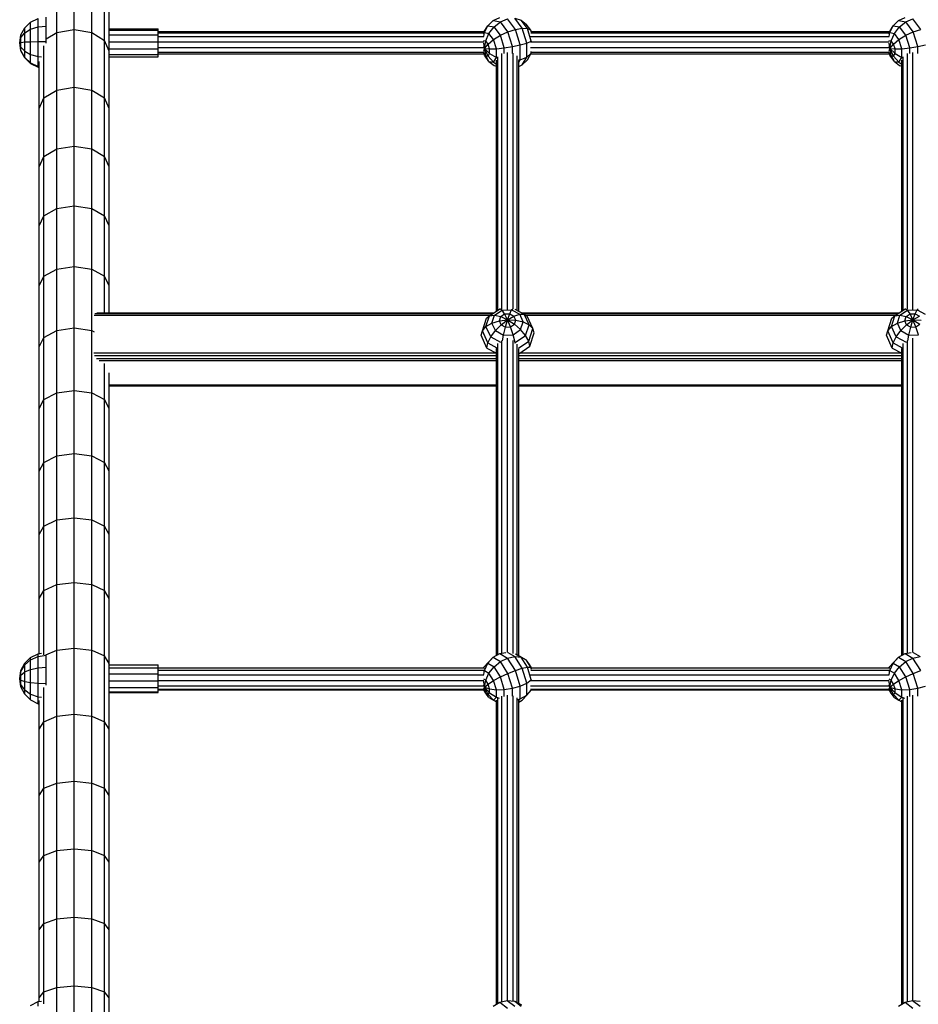
# Model space of a CAD drawing. Extents: x 0 to 29700, y 0 to 21000.
# Drawn here: x 13246 to 13888, y 11110 to 11814 of the extents above; entities that cross this region are included whole.
import ezdxf

# ---------------------------------------------------------------- set-up
doc = ezdxf.new("R2010")
doc.units = 0
doc.layers.add('1', color=7, linetype='Continuous')

msp = doc.modelspace()

# ---------------------------------------------------------------- linework, layer by layer
at = {"layer": '1', "linetype": 'Continuous'}
for p, q in [((13284.67, 11807.43), (13284.67, 11848.08)), ((13272.17, 11805.33), (13272.17, 11845.92)), ((13297.17, 11805.33), (13297.17, 11845.92)), ((13306.32, 11799.61), (13306.32, 11840.04)), ((13309.67, 11798.59), (13309.67, 11832.01)), ((13272.17, 11805.33), (13284.67, 11807.43)), ((13284.67, 11807.43), (13297.17, 11805.33)), ((13284.67, 11766.07), (13284.67, 11807.43)), ((13309.67, 11807.86), (13344.67, 11807.86)), ((13309.67, 11806.88), (13344.67, 11806.88)), ((13344.67, 11806.88), (13344.67, 11807.86)), ((13344.67, 11803.48), (13344.67, 11806.88)), ((13264.67, 11800.64), (13272.17, 11805.33)), ((13272.17, 11764.03), (13272.17, 11805.33)), ((13297.17, 11805.33), (13306.32, 11799.61)), ((13297.17, 11764.03), (13297.17, 11805.33)), ((13309.67, 11791.78), (13306.32, 11799.61)), ((13306.32, 11758.46), (13306.32, 11799.61)), ((13309.67, 11803.48), (13344.67, 11803.48)), ((13344.67, 11798.59), (13344.67, 11803.48)), ((13263.02, 11758.46), (13263.02, 11795.78)), ((13309.67, 11798.59), (13344.67, 11798.59)), ((13309.67, 11793.51), (13309.67, 11798.59)), ((13309.67, 11793.51), (13344.67, 11793.51)), ((13309.67, 11789.6), (13309.67, 11793.51)), ((13344.67, 11793.51), (13344.67, 11798.44)), ((13344.67, 11789.6), (13344.67, 11793.51)), ((13309.67, 11789.6), (13344.67, 11789.6)), ((13309.67, 11787.91), (13309.67, 11789.6)), ((13309.67, 11787.91), (13344.67, 11787.91)), ((13309.67, 11750.85), (13309.67, 11787.91)), ((13344.67, 11787.91), (13344.67, 11789.6)), ((13259.67, 11750.85), (13259.67, 11784.44)), ((13263.02, 11758.46), (13272.17, 11764.03)), ((13272.17, 11764.03), (13284.67, 11766.07)), ((13272.17, 11722.02), (13272.17, 11764.03)), ((13284.67, 11766.07), (13297.17, 11764.03)), ((13284.67, 11724.01), (13284.67, 11766.07)), ((13297.17, 11722.02), (13297.17, 11764.03)), ((13297.17, 11764.03), (13306.32, 11758.46)), ((13259.67, 11750.85), (13263.02, 11758.46)), ((13263.02, 11716.62), (13263.02, 11758.46)), ((13306.32, 11716.62), (13306.32, 11758.46)), ((13309.67, 11750.85), (13306.32, 11758.46)), ((13259.67, 11709.22), (13259.67, 11750.85)), ((13309.67, 11709.22), (13309.67, 11750.85)), ((13263.02, 11716.62), (13272.17, 11722.03)), ((13272.17, 11722.03), (13284.67, 11724.01)), ((13272.17, 11679.35), (13272.17, 11722.03)), ((13284.67, 11681.27), (13284.67, 11724.01)), ((13284.67, 11724.01), (13297.17, 11722.02)), ((13297.17, 11722.03), (13306.32, 11716.62)), ((13297.17, 11679.35), (13297.17, 11722.03)), ((13259.67, 11709.22), (13263.02, 11716.62)), ((13263.02, 11674.1), (13263.02, 11716.62)), ((13309.67, 11709.22), (13306.32, 11716.62)), ((13306.32, 11674.1), (13306.32, 11716.62)), ((13259.67, 11666.93), (13259.67, 11709.22)), ((13309.67, 11666.93), (13309.67, 11709.22)), ((13263.02, 11674.1), (13272.17, 11679.35)), ((13272.17, 11679.35), (13284.67, 11681.27)), ((13272.17, 11636.01), (13272.17, 11679.35)), ((13284.67, 11637.87), (13284.67, 11681.27)), ((13284.67, 11681.27), (13297.17, 11679.35)), ((13297.17, 11679.35), (13306.32, 11674.1)), ((13297.17, 11636.01), (13297.17, 11679.35)), ((13259.67, 11666.93), (13263.02, 11674.1)), ((13263.02, 11630.92), (13263.02, 11674.1)), ((13306.32, 11630.92), (13306.32, 11674.1)), ((13309.67, 11666.93), (13306.32, 11674.1)), ((13259.67, 11623.98), (13259.67, 11666.93)), ((13309.67, 11623.98), (13309.67, 11666.93)), ((13272.17, 11636.01), (13284.67, 11637.87)), ((13284.67, 11637.87), (13297.17, 11636.01)), ((13284.67, 11593.83), (13284.67, 11637.87)), ((13259.67, 11623.98), (13263.02, 11630.92)), ((13263.02, 11630.92), (13272.17, 11636.01)), ((13263.02, 11587.12), (13263.02, 11630.92)), ((13272.17, 11592.03), (13272.17, 11636.01)), ((13297.17, 11636.01), (13306.32, 11630.92)), ((13297.17, 11592.03), (13297.17, 11636.01)), ((13309.67, 11623.98), (13306.32, 11630.92)), ((13306.32, 11604.72), (13306.32, 11630.92)), ((13259.67, 11580.4), (13259.67, 11623.98)), ((13309.67, 11604.72), (13309.67, 11623.98)), ((13298.94, 11602.9), (13582.27, 11602.9)), ((13299.47, 11604.29), (13584.32, 11604.29)), ((13300.93, 11604.72), (13584.97, 11604.72)), ((13604.64, 11604.72), (13874.97, 11604.72)), ((13605.43, 11604.29), (13874.32, 11604.29)), ((13607.69, 11602.9), (13872.27, 11602.9)), ((13263.02, 11587.12), (13272.17, 11592.03)), ((13272.17, 11592.03), (13284.67, 11593.83)), ((13272.17, 11547.45), (13272.17, 11592.03)), ((13284.67, 11593.83), (13297.17, 11592.03)), ((13284.67, 11549.18), (13284.67, 11593.83)), ((13297.17, 11592.03), (13299, 11591.05)), ((13297.17, 11547.45), (13297.17, 11592.03)), ((13259.67, 11580.4), (13263.02, 11587.12)), ((13259.67, 11536.21), (13259.67, 11580.4)), ((13263.02, 11542.7), (13263.02, 11587.12)), ((13298.68, 11576.03), (13586.12, 11576.03)), ((13299.19, 11574.05), (13586.67, 11574.05)), ((13602.67, 11574.05), (13876.67, 11574.05)), ((13603.62, 11576.03), (13876.12, 11576.03)), ((13300.62, 11572.03), (13586.67, 11572.03)), ((13302.62, 11570.49), (13586.67, 11570.49)), ((13306.32, 11542.7), (13306.32, 11568.48)), ((13602.67, 11572.03), (13876.67, 11572.03)), ((13602.67, 11570.49), (13876.67, 11570.49)), ((13309.67, 11536.21), (13309.67, 11561.69)), ((13309.67, 11553.12), (13586.67, 11553.12)), ((13309.67, 11552.49), (13586.67, 11552.49)), ((13602.67, 11553.12), (13876.67, 11553.12)), ((13602.67, 11552.49), (13876.67, 11552.49)), ((13263.02, 11542.7), (13272.17, 11547.45)), ((13272.17, 11547.45), (13284.67, 11549.18)), ((13272.17, 11502.26), (13272.17, 11547.45)), ((13284.67, 11549.18), (13297.17, 11547.45)), ((13284.67, 11503.94), (13284.67, 11549.18)), ((13297.17, 11502.26), (13297.17, 11547.45)), ((13297.17, 11547.45), (13306.32, 11542.7)), ((13259.67, 11536.21), (13263.02, 11542.7)), ((13263.02, 11497.69), (13263.02, 11542.7)), ((13309.67, 11536.21), (13306.32, 11542.7)), ((13306.32, 11497.69), (13306.32, 11542.7)), ((13259.67, 11491.44), (13259.67, 11536.21)), ((13309.67, 11491.44), (13309.67, 11536.21)), ((13272.17, 11502.26), (13284.67, 11503.94)), ((13284.67, 11503.94), (13297.17, 11502.26)), ((13284.67, 11458.12), (13284.67, 11503.94)), ((13259.67, 11491.44), (13263.02, 11497.69)), ((13263.02, 11497.69), (13272.17, 11502.26)), ((13263.02, 11452.11), (13263.02, 11497.69)), ((13272.17, 11456.51), (13272.17, 11502.26)), ((13297.17, 11502.26), (13306.32, 11497.69)), ((13297.17, 11456.51), (13297.17, 11502.26)), ((13309.67, 11491.44), (13306.32, 11497.69)), ((13306.32, 11452.11), (13306.32, 11497.69)), ((13259.67, 11446.09), (13259.67, 11491.44)), ((13309.67, 11446.09), (13309.67, 11491.44)), ((13263.02, 11452.11), (13272.17, 11456.51)), ((13272.17, 11456.51), (13284.67, 11458.12)), ((13272.17, 11410.2), (13272.17, 11456.51)), ((13284.67, 11458.12), (13297.17, 11456.51)), ((13284.67, 11411.75), (13284.67, 11458.12)), ((13297.17, 11456.51), (13306.32, 11452.11)), ((13297.17, 11410.2), (13297.17, 11456.51)), ((13259.67, 11446.09), (13263.02, 11452.11)), ((13263.02, 11405.97), (13263.02, 11452.11)), ((13309.67, 11446.09), (13306.32, 11452.11)), ((13306.32, 11405.97), (13306.32, 11452.11)), ((13259.67, 11400.2), (13259.67, 11446.09)), ((13309.67, 11400.2), (13309.67, 11446.09)), ((13272.17, 11410.2), (13284.67, 11411.75)), ((13284.67, 11364.84), (13284.67, 11411.75)), ((13284.67, 11411.75), (13297.17, 11410.2)), ((13259.67, 11400.2), (13263.02, 11405.97)), ((13263.02, 11405.97), (13272.17, 11410.2)), ((13263.02, 11360.01), (13263.02, 11405.97)), ((13272.17, 11363.36), (13272.17, 11410.2)), ((13297.17, 11410.2), (13306.32, 11405.97)), ((13297.17, 11363.36), (13297.17, 11410.2)), ((13309.67, 11400.2), (13306.32, 11405.97)), ((13306.32, 11359.32), (13306.32, 11405.97)), ((13259.67, 11360.96), (13259.67, 11400.2)), ((13309.67, 11353.79), (13309.67, 11400.2)), ((13264.41, 11359.93), (13272.17, 11363.36)), ((13272.17, 11363.36), (13284.67, 11364.85)), ((13272.17, 11316.02), (13272.17, 11363.36)), ((13284.67, 11317.44), (13284.67, 11364.85)), ((13284.67, 11364.84), (13297.17, 11363.36)), ((13297.17, 11363.36), (13306.32, 11359.32)), ((13297.17, 11316.02), (13297.17, 11363.36)), ((13309.67, 11353.79), (13306.32, 11359.32)), ((13306.32, 11312.15), (13306.32, 11359.32)), ((13309.67, 11306.87), (13309.67, 11353.79)), ((13309.67, 11352.8), (13344.67, 11352.8)), ((13309.67, 11350.7), (13344.67, 11350.7)), ((13344.67, 11350.7), (13344.67, 11352.8)), ((13344.67, 11346.51), (13344.67, 11349.13)), ((13309.67, 11346.51), (13344.67, 11346.51)), ((13309.67, 11341.37), (13344.67, 11341.37)), ((13344.67, 11336.63), (13344.67, 11341.37)), ((13263.02, 11312.15), (13263.02, 11336.7)), ((13309.67, 11336.63), (13344.67, 11336.63)), ((13344.67, 11333.59), (13344.67, 11336.63)), ((13259.67, 11306.87), (13259.67, 11327.32)), ((13309.67, 11333.59), (13344.67, 11333.59)), ((13309.67, 11333.04), (13344.67, 11333.04)), ((13344.67, 11333.04), (13344.67, 11333.59)), ((13263.02, 11312.15), (13272.17, 11316.02)), ((13272.17, 11316.02), (13284.67, 11317.44)), ((13272.17, 11268.19), (13272.17, 11316.02)), ((13284.67, 11317.44), (13297.17, 11316.02)), ((13284.67, 11269.54), (13284.67, 11317.44)), ((13297.17, 11268.19), (13297.17, 11316.02)), ((13297.17, 11316.02), (13306.32, 11312.15)), ((13259.67, 11306.87), (13263.02, 11312.15)), ((13259.67, 11259.48), (13259.67, 11306.87)), ((13263.02, 11264.51), (13263.02, 11312.15)), ((13309.67, 11306.87), (13306.32, 11312.15)), ((13306.32, 11264.51), (13306.32, 11312.15)), ((13309.67, 11259.48), (13309.67, 11306.87)), ((13259.67, 11259.48), (13263.02, 11264.51)), ((13263.02, 11264.51), (13272.17, 11268.2)), ((13263.02, 11216.41), (13263.02, 11264.51)), ((13272.17, 11268.19), (13284.67, 11269.54)), ((13272.17, 11219.91), (13272.17, 11268.2)), ((13284.67, 11269.54), (13297.17, 11268.19)), ((13284.67, 11221.19), (13284.67, 11269.54)), ((13297.17, 11219.91), (13297.17, 11268.2)), ((13297.17, 11268.19), (13306.32, 11264.51)), ((13306.32, 11216.41), (13306.32, 11264.51)), ((13309.67, 11259.48), (13306.32, 11264.51)), ((13259.67, 11211.62), (13259.67, 11259.48)), ((13309.67, 11211.62), (13309.67, 11259.48)), ((13272.17, 11219.91), (13284.67, 11221.19)), ((13284.67, 11221.19), (13297.17, 11219.91)), ((13284.67, 11172.4), (13284.67, 11221.19)), ((13259.67, 11211.62), (13263.02, 11216.41)), ((13263.02, 11216.41), (13272.17, 11219.91)), ((13263.02, 11167.87), (13263.02, 11216.41)), ((13272.17, 11171.18), (13272.17, 11219.91)), ((13297.17, 11171.18), (13297.17, 11219.91)), ((13297.17, 11219.91), (13306.32, 11216.41)), ((13309.67, 11211.62), (13306.32, 11216.41)), ((13306.32, 11167.87), (13306.32, 11216.41)), ((13259.67, 11163.34), (13259.67, 11211.62)), ((13309.67, 11163.34), (13309.67, 11211.62)), ((13272.17, 11171.18), (13284.67, 11172.4)), ((13284.67, 11172.4), (13297.17, 11171.18)), ((13284.67, 11123.19), (13284.67, 11172.4)), ((13259.67, 11163.34), (13263.02, 11167.87)), ((13263.02, 11167.87), (13272.17, 11171.18)), ((13263.02, 11118.91), (13263.02, 11167.87)), ((13272.17, 11122.04), (13272.17, 11171.18)), ((13297.17, 11171.18), (13306.32, 11167.87)), ((13297.17, 11122.04), (13297.17, 11171.18)), ((13309.67, 11163.34), (13306.32, 11167.87)), ((13306.32, 11118.91), (13306.32, 11167.87)), ((13259.67, 11114.64), (13259.67, 11163.34)), ((13309.67, 11114.64), (13309.67, 11163.34)), ((13272.17, 11122.04), (13284.67, 11123.19)), ((13284.67, 11123.19), (13297.17, 11122.04)), ((13284.67, 11073.58), (13284.67, 11123.19)), ((13259.67, 11114.64), (13263.02, 11118.91)), ((13263.02, 11118.91), (13272.17, 11122.04)), ((13263.02, 11110.22), (13263.02, 11118.91)), ((13272.17, 11072.51), (13272.17, 11122.04)), ((13297.17, 11122.04), (13306.32, 11118.91)), ((13297.17, 11072.51), (13297.17, 11122.04)), ((13306.32, 11069.57), (13306.32, 11118.91)), ((13309.67, 11114.64), (13306.32, 11118.91)), ((13259.67, 11112.06), (13259.67, 11114.64)), ((13309.67, 11065.55), (13309.67, 11114.64))]:
    msp.add_line(p, q, dxfattribs=at)
at = {"layer": '1', "color": 1, "linetype": 'Continuous'}
for p, q in [((13253.51, 11812.72), (13258.8, 11815.33)), ((13258.8, 11809.22), (13258.8, 11815.33)), ((13264.67, 11809.8), (13264.67, 11816.23)), ((13580.48, 11810.05), (13584.28, 11813.77)), ((13584.28, 11813.77), (13589.09, 11815.94)), ((13584.28, 11813.77), (13589.59, 11812.85)), ((13585, 11809.26), (13589.59, 11812.85)), ((13589.59, 11812.85), (13594.67, 11814.97)), ((13594.9, 11805.72), (13589.59, 11812.85)), ((13600.26, 11807.47), (13594.67, 11814.97)), ((13605.07, 11808.29), (13599.76, 11815.42)), ((13599.76, 11815.42), (13604.35, 11814.15)), ((13608.86, 11808.09), (13604.35, 11814.15)), ((13604.35, 11814.15), (13607.99, 11811.29)), ((13870.48, 11810.05), (13874.28, 11813.77)), ((13874.28, 11813.77), (13879.09, 11815.94)), ((13874.28, 11813.77), (13879.59, 11812.85)), ((13875, 11809.26), (13879.59, 11812.85)), ((13879.59, 11812.85), (13884.67, 11814.97)), ((13884.9, 11805.72), (13879.59, 11812.85)), ((13890.26, 11807.47), (13884.67, 11814.97)), ((13246.6, 11803.55), (13249.3, 11808.66)), ((13249.3, 11808.66), (13253.51, 11812.72)), ((13249.3, 11804.89), (13249.3, 11808.66)), ((13249.3, 11804.89), (13253.51, 11807.53)), ((13253.51, 11807.53), (13253.51, 11812.72)), ((13253.51, 11807.53), (13258.8, 11809.22)), ((13253.51, 11798.65), (13253.51, 11807.53)), ((13258.8, 11809.22), (13264.67, 11809.8)), ((13258.8, 11798.78), (13258.8, 11809.22)), ((13264.67, 11798.83), (13264.67, 11809.8)), ((13578.04, 11805.86), (13580.48, 11810.05)), ((13578.08, 11805.13), (13580.48, 11810.05)), ((13580.48, 11810.05), (13585, 11809.26)), ((13581.36, 11804.56), (13585, 11809.26)), ((13589.52, 11803.2), (13585, 11809.26)), ((13589.52, 11803.2), (13594.9, 11805.72)), ((13594.9, 11805.72), (13600.26, 11807.47)), ((13598.18, 11795.11), (13594.9, 11805.72)), ((13600.26, 11807.47), (13605.07, 11808.29)), ((13603.71, 11796.32), (13600.26, 11807.47)), ((13608.35, 11797.68), (13605.07, 11808.29)), ((13605.07, 11808.29), (13608.86, 11808.09)), ((13611.27, 11806.89), (13607.99, 11811.29)), ((13611.65, 11799.06), (13608.86, 11808.09)), ((13608.86, 11808.09), (13611.27, 11806.89)), ((13611.76, 11805.3), (13611.27, 11806.89)), ((13611.65, 11805.86), (13611.27, 11806.89)), ((13868.05, 11805.86), (13870.48, 11810.05)), ((13868.08, 11805.13), (13870.48, 11810.05)), ((13870.48, 11810.05), (13875, 11809.26)), ((13871.36, 11804.56), (13875, 11809.26)), ((13879.52, 11803.2), (13875, 11809.26)), ((13879.52, 11803.2), (13884.9, 11805.72)), ((13884.9, 11805.72), (13890.26, 11807.47)), ((13888.18, 11795.11), (13884.9, 11805.72)), ((13245.67, 11797.89), (13246.6, 11803.55)), ((13245.67, 11797.89), (13246.6, 11801.57)), ((13246.6, 11801.57), (13249.3, 11804.89)), ((13246.6, 11801.57), (13246.6, 11803.55)), ((13246.6, 11798.18), (13246.6, 11801.57)), ((13249.3, 11798.44), (13249.3, 11804.89)), ((13249.3, 11798.44), (13253.51, 11798.65)), ((13253.51, 11798.65), (13258.8, 11798.78)), ((13253.51, 11789.48), (13253.51, 11798.65)), ((13258.8, 11798.78), (13264.67, 11798.83)), ((13258.8, 11788), (13258.8, 11798.78)), ((13264.67, 11797.53), (13264.67, 11798.83)), ((13577.36, 11799.5), (13579.02, 11799.21)), ((13577.59, 11804.3), (13578.08, 11805.13)), ((13577.7, 11802.39), (13578.08, 11805.13)), ((13578.08, 11805.13), (13581.36, 11804.56)), ((13578.22, 11793.73), (13579.02, 11799.21)), ((13579.02, 11799.21), (13581.36, 11804.56)), ((13580.75, 11796.9), (13579.02, 11799.21)), ((13580.75, 11796.9), (13584.64, 11800.16)), ((13584.64, 11800.16), (13581.36, 11804.56)), ((13584.64, 11800.16), (13589.52, 11803.2)), ((13586.67, 11793.6), (13584.64, 11800.16)), ((13592.31, 11794.17), (13589.52, 11803.2)), ((13608.35, 11797.68), (13611.65, 11799.06)), ((13611.65, 11799.06), (13611.86, 11799.22)), ((13611.65, 11797.96), (13611.65, 11799.06)), ((13867.36, 11799.5), (13869.02, 11799.21)), ((13867.59, 11804.3), (13868.08, 11805.13)), ((13867.7, 11802.39), (13868.08, 11805.13)), ((13868.08, 11805.13), (13871.36, 11804.56)), ((13868.22, 11793.73), (13869.02, 11799.21)), ((13869.02, 11799.21), (13871.36, 11804.56)), ((13870.75, 11796.89), (13869.02, 11799.21)), ((13870.75, 11796.89), (13874.64, 11800.16)), ((13874.64, 11800.16), (13871.36, 11804.56)), ((13874.64, 11800.16), (13879.52, 11803.2)), ((13876.67, 11793.6), (13874.64, 11800.16)), ((13882.31, 11794.17), (13879.52, 11803.2)), ((13245.67, 11797.89), (13246.6, 11798.18)), ((13246.6, 11794.67), (13245.67, 11797.89)), ((13246.6, 11792.22), (13245.67, 11797.89)), ((13246.6, 11792.4), (13245.67, 11797.89)), ((13246.6, 11798.18), (13249.3, 11798.44)), ((13246.6, 11794.67), (13246.6, 11798.18)), ((13249.3, 11791.78), (13246.6, 11794.67)), ((13246.6, 11792.4), (13246.6, 11794.67)), ((13249.3, 11787.45), (13246.6, 11792.4)), ((13246.6, 11792.22), (13246.6, 11792.4)), ((13249.3, 11787.11), (13246.6, 11792.22)), ((13249.3, 11791.78), (13249.3, 11798.44)), ((13249.3, 11791.78), (13253.51, 11789.48)), ((13249.3, 11787.45), (13249.3, 11791.78)), ((13578.22, 11793.73), (13577.59, 11797.66)), ((13577.59, 11791.85), (13578.22, 11793.73)), ((13578.22, 11793.73), (13577.61, 11794.95)), ((13577.61, 11793.94), (13578.22, 11793.73)), ((13578.22, 11793.73), (13580.75, 11796.9)), ((13580.75, 11788.35), (13578.22, 11793.73)), ((13578.22, 11793.73), (13581.82, 11790.18)), ((13578.22, 11793.73), (13581.82, 11793.45)), ((13579.02, 11788.65), (13578.22, 11793.73)), ((13581.82, 11793.45), (13580.75, 11796.9)), ((13581.82, 11793.45), (13586.67, 11793.6)), ((13581.82, 11790.18), (13581.82, 11793.45)), ((13586.67, 11793.6), (13592.31, 11794.17)), ((13586.67, 11787.39), (13586.67, 11793.6)), ((13592.31, 11794.17), (13598.18, 11795.11)), ((13592.31, 11790.27), (13592.31, 11794.17)), ((13598.18, 11795.11), (13603.71, 11796.32)), ((13598.18, 11790.31), (13598.18, 11795.11)), ((13603.71, 11796.32), (13608.35, 11797.68)), ((13603.71, 11785.76), (13603.71, 11796.32)), ((13608.35, 11787.64), (13608.35, 11797.68)), ((13611.65, 11790.52), (13611.65, 11791.63)), ((13868.22, 11793.73), (13867.59, 11797.66)), ((13867.59, 11791.85), (13868.22, 11793.73)), ((13868.22, 11793.73), (13867.61, 11794.94)), ((13867.61, 11793.94), (13868.22, 11793.73)), ((13868.22, 11793.73), (13870.75, 11796.89)), ((13870.75, 11788.35), (13868.22, 11793.73)), ((13868.22, 11793.73), (13871.82, 11790.18)), ((13868.22, 11793.73), (13871.82, 11793.44)), ((13869.02, 11788.65), (13868.22, 11793.73)), ((13871.82, 11793.44), (13870.75, 11796.89)), ((13871.82, 11793.44), (13876.67, 11793.6)), ((13871.82, 11790.18), (13871.82, 11793.44)), ((13876.67, 11793.6), (13882.31, 11794.17)), ((13876.67, 11787.39), (13876.67, 11793.6)), ((13882.31, 11794.17), (13888.18, 11795.11)), ((13882.31, 11790.26), (13882.31, 11794.17)), ((13888.18, 11795.11), (13893.71, 11796.31)), ((13888.18, 11790.31), (13888.18, 11795.11)), ((13249.3, 11787.45), (13253.51, 11783.52)), ((13249.3, 11787.11), (13249.3, 11787.45)), ((13249.3, 11787.11), (13253.51, 11783.05)), ((13253.51, 11789.48), (13258.8, 11788)), ((13253.51, 11783.52), (13253.51, 11789.48)), ((13258.8, 11788), (13261.18, 11787.8)), ((13258.8, 11781), (13258.8, 11788)), ((13579.02, 11788.65), (13577.3, 11790.97)), ((13578.08, 11788.89), (13577.7, 11789.9)), ((13581.36, 11784.48), (13578.08, 11788.89)), ((13579.02, 11788.65), (13580.75, 11788.35)), ((13581.36, 11784.48), (13579.02, 11788.65)), ((13580.75, 11788.35), (13581.82, 11790.18)), ((13584.64, 11783.91), (13580.75, 11788.35)), ((13581.82, 11790.18), (13586.67, 11787.39)), ((13584.64, 11783.91), (13586.67, 11787.39)), ((13586.67, 11787.39), (13587.53, 11787.13)), ((13602.45, 11785.6), (13603.71, 11785.76)), ((13602.67, 11783.98), (13603.71, 11785.76)), ((13603.71, 11785.76), (13608.35, 11787.64)), ((13605.07, 11782), (13608.35, 11787.64)), ((13605.07, 11782), (13608.86, 11785.73)), ((13608.35, 11787.64), (13611.65, 11790.52)), ((13608.86, 11785.73), (13611.65, 11790.52)), ((13611.65, 11790.52), (13611.87, 11790.98)), ((13869.02, 11788.65), (13867.3, 11790.97)), ((13868.08, 11788.89), (13867.7, 11789.9)), ((13871.36, 11784.48), (13868.08, 11788.89)), ((13869.02, 11788.65), (13870.75, 11788.35)), ((13871.36, 11784.48), (13869.02, 11788.65)), ((13870.75, 11788.35), (13871.82, 11790.18)), ((13874.64, 11783.91), (13870.75, 11788.35)), ((13871.82, 11790.18), (13876.67, 11787.39)), ((13874.64, 11783.91), (13876.67, 11787.39)), ((13876.67, 11787.39), (13877.53, 11787.13)), ((13253.51, 11783.52), (13258.8, 11781)), ((13253.51, 11783.05), (13253.51, 11783.52)), ((13253.51, 11783.05), (13258.8, 11780.44)), ((13258.8, 11781), (13259.67, 11780.87)), ((13258.8, 11780.44), (13258.8, 11781)), ((13258.8, 11780.44), (13259.67, 11780.31)), ((13581.36, 11784.48), (13585, 11781.62)), ((13581.36, 11784.48), (13584.64, 11783.91)), ((13584.64, 11783.91), (13586.67, 11782.63)), ((13585, 11781.62), (13586.67, 11781.16)), ((13585, 11781.62), (13586.67, 11781.33)), ((13602.67, 11780.92), (13605.07, 11782)), ((13871.36, 11784.48), (13875, 11781.62)), ((13871.36, 11784.48), (13874.64, 11783.91)), ((13874.64, 11783.91), (13876.67, 11782.63)), ((13875, 11781.62), (13876.67, 11781.16)), ((13875, 11781.62), (13876.67, 11781.33)), ((13579.23, 11594.84), (13581.81, 11602.59)), ((13579.55, 11600.95), (13581.81, 11602.59)), ((13581.81, 11602.59), (13589.2, 11607.59)), ((13581.81, 11602.59), (13585.32, 11602.94)), ((13583.52, 11597.34), (13585.32, 11602.94)), ((13585.32, 11602.94), (13590.7, 11606.57)), ((13585.32, 11602.94), (13589.76, 11601.97)), ((13588.81, 11599.03), (13589.76, 11601.97)), ((13589.2, 11607.59), (13589.52, 11607.6)), ((13589.2, 11607.59), (13590.7, 11606.57)), ((13589.76, 11601.97), (13592.58, 11603.88)), ((13589.76, 11601.97), (13594.67, 11599.78)), ((13590.7, 11606.57), (13597.59, 11606.86)), ((13592.58, 11603.88), (13590.7, 11606.57)), ((13592.58, 11603.88), (13596.21, 11604.03)), ((13594.67, 11599.78), (13592.58, 11603.88)), ((13594.67, 11599.78), (13596.21, 11604.03)), ((13594.67, 11599.78), (13599.25, 11602.37)), ((13596.21, 11604.03), (13597.59, 11606.86)), ((13596.21, 11604.03), (13599.25, 11602.37)), ((13597.59, 11606.86), (13598.33, 11607.61)), ((13597.59, 11606.86), (13603.37, 11603.69)), ((13599.25, 11602.37), (13603.37, 11603.69)), ((13600.54, 11599.52), (13599.25, 11602.37)), ((13599.87, 11607.34), (13606.65, 11603.62)), ((13603.37, 11603.69), (13606.65, 11603.62)), ((13605.83, 11598.27), (13603.37, 11603.69)), ((13606.65, 11603.62), (13608.75, 11602.17)), ((13610.03, 11596.16), (13606.65, 11603.62)), ((13612.72, 11593.4), (13608.75, 11602.17)), ((13869.23, 11594.84), (13871.81, 11602.59)), ((13869.55, 11600.95), (13871.81, 11602.59)), ((13871.81, 11602.59), (13879.2, 11607.59)), ((13871.81, 11602.59), (13875.32, 11602.94)), ((13873.52, 11597.34), (13875.32, 11602.94)), ((13875.32, 11602.94), (13880.7, 11606.57)), ((13875.32, 11602.94), (13879.76, 11601.97)), ((13878.81, 11599.03), (13879.76, 11601.97)), ((13879.2, 11607.59), (13879.52, 11607.6)), ((13879.2, 11607.59), (13880.7, 11606.57)), ((13879.76, 11601.97), (13882.58, 11603.88)), ((13879.76, 11601.97), (13884.67, 11599.78)), ((13880.7, 11606.57), (13887.59, 11606.86)), ((13882.58, 11603.88), (13880.7, 11606.57)), ((13882.58, 11603.88), (13886.21, 11604.03)), ((13884.67, 11599.78), (13882.58, 11603.88)), ((13884.67, 11599.78), (13886.21, 11604.03)), ((13884.67, 11599.78), (13889.25, 11602.37)), ((13886.21, 11604.03), (13887.59, 11606.86)), ((13886.21, 11604.03), (13889.25, 11602.37)), ((13887.59, 11606.86), (13888.33, 11607.61)), ((13887.59, 11606.86), (13893.37, 11603.69)), ((13576.63, 11591.9), (13579.55, 11600.95)), ((13576.63, 11591.9), (13579.23, 11594.84)), ((13579.23, 11594.84), (13583.52, 11597.34)), ((13582.7, 11587.43), (13579.23, 11594.84)), ((13583.52, 11597.34), (13588.81, 11599.03)), ((13585.98, 11591.93), (13583.52, 11597.34)), ((13585.98, 11591.93), (13590.1, 11596.18)), ((13588.81, 11599.03), (13594.67, 11599.78)), ((13590.1, 11596.18), (13588.81, 11599.03)), ((13590.1, 11596.18), (13594.67, 11599.78)), ((13590.1, 11596.18), (13593.14, 11594.51)), ((13591.75, 11588.75), (13593.14, 11594.51)), ((13593.14, 11594.51), (13594.67, 11599.78)), ((13593.14, 11594.51), (13596.76, 11594.67)), ((13594.67, 11599.78), (13600.54, 11599.52)), ((13594.67, 11599.78), (13599.59, 11596.58)), ((13596.76, 11594.67), (13594.67, 11599.78)), ((13596.76, 11594.67), (13599.59, 11596.58)), ((13598.65, 11589.04), (13596.76, 11594.67)), ((13599.59, 11596.58), (13600.54, 11599.52)), ((13599.59, 11596.58), (13604.02, 11592.68)), ((13600.54, 11599.52), (13605.83, 11598.27)), ((13604.02, 11592.68), (13605.83, 11598.27)), ((13605.83, 11598.27), (13610.03, 11596.16)), ((13607.54, 11588.46), (13610.03, 11596.16)), ((13612.72, 11593.4), (13610.03, 11596.16)), ((13866.63, 11591.9), (13869.55, 11600.95)), ((13866.63, 11591.9), (13869.23, 11594.84)), ((13869.23, 11594.84), (13873.52, 11597.34)), ((13872.7, 11587.43), (13869.23, 11594.84)), ((13873.52, 11597.34), (13878.81, 11599.03)), ((13875.98, 11591.93), (13873.52, 11597.34)), ((13875.98, 11591.93), (13880.1, 11596.18)), ((13878.81, 11599.03), (13884.67, 11599.78)), ((13880.1, 11596.18), (13878.81, 11599.03)), ((13880.1, 11596.18), (13884.67, 11599.78)), ((13880.1, 11596.18), (13883.14, 11594.51)), ((13881.75, 11588.75), (13883.14, 11594.51)), ((13883.14, 11594.51), (13884.67, 11599.78)), ((13883.14, 11594.51), (13886.76, 11594.67)), ((13884.67, 11599.78), (13890.54, 11599.52)), ((13884.67, 11599.78), (13889.59, 11596.58)), ((13886.76, 11594.67), (13884.67, 11599.78)), ((13886.76, 11594.67), (13889.59, 11596.58)), ((13888.65, 11589.04), (13886.76, 11594.67)), ((13575.7, 11588.67), (13576.63, 11591.9)), ((13579.87, 11579.46), (13575.7, 11588.67)), ((13580.6, 11583.13), (13576.63, 11591.9)), ((13580.6, 11583.13), (13582.7, 11587.43)), ((13582.7, 11587.43), (13585.98, 11591.93)), ((13582.7, 11587.43), (13589.7, 11583.59)), ((13585.98, 11591.93), (13591.75, 11588.75)), ((13590.95, 11584.62), (13591.75, 11588.75)), ((13591.75, 11588.75), (13598.65, 11589.04)), ((13598.65, 11589.04), (13604.02, 11592.68)), ((13600.14, 11583.46), (13598.65, 11589.04)), ((13600.14, 11583.46), (13607.54, 11588.46)), ((13607.54, 11588.46), (13604.02, 11592.68)), ((13609.8, 11584.35), (13607.54, 11588.46)), ((13609.8, 11584.35), (13612.72, 11593.4)), ((13610.58, 11580.74), (13613.65, 11590.25)), ((13613.65, 11590.25), (13612.72, 11593.4)), ((13865.7, 11588.67), (13866.63, 11591.9)), ((13869.87, 11579.46), (13865.7, 11588.67)), ((13870.6, 11583.13), (13866.63, 11591.9)), ((13870.6, 11583.13), (13872.7, 11587.43)), ((13872.7, 11587.43), (13875.98, 11591.93)), ((13872.7, 11587.43), (13879.7, 11583.59)), ((13875.98, 11591.93), (13881.75, 11588.75)), ((13880.95, 11584.62), (13881.75, 11588.75)), ((13881.75, 11588.75), (13888.65, 11589.04)), ((13579.87, 11579.46), (13580.6, 11583.13)), ((13580.6, 11583.13), (13586.92, 11579.66)), ((13599.62, 11583.44), (13600.14, 11583.46)), ((13600.27, 11582.79), (13600.14, 11583.46)), ((13602.41, 11579.35), (13609.8, 11584.35)), ((13602.67, 11575.39), (13610.58, 11580.74)), ((13610.58, 11580.74), (13609.8, 11584.35)), ((13869.87, 11579.46), (13870.6, 11583.13)), ((13870.6, 11583.13), (13876.92, 11579.66)), ((13579.87, 11579.46), (13586.67, 11575.73)), ((13869.87, 11579.46), (13876.67, 11575.73)), ((13249.3, 11353.98), (13253.51, 11358.15)), ((13249.3, 11352.77), (13253.51, 11356.47)), ((13253.51, 11358.15), (13258.8, 11360.82)), ((13253.51, 11356.47), (13258.8, 11358.85)), ((13253.51, 11356.47), (13253.51, 11358.15)), ((13253.51, 11349.62), (13253.51, 11356.47)), ((13258.8, 11360.82), (13261.2, 11361.2)), ((13258.8, 11358.85), (13258.8, 11360.82)), ((13258.8, 11358.85), (13264.67, 11359.67)), ((13258.8, 11350.8), (13258.8, 11358.85)), ((13264.67, 11359.67), (13264.67, 11359.92)), ((13264.67, 11351.21), (13264.67, 11359.67)), ((13580.48, 11354), (13584.28, 11358.23)), ((13581, 11354.77), (13584.28, 11358.23)), ((13584.28, 11358.23), (13589.09, 11360.95)), ((13584.28, 11358.23), (13589.59, 11355.13)), ((13585, 11351.37), (13589.59, 11355.13)), ((13589.09, 11360.95), (13593.44, 11361.73)), ((13589.09, 11360.95), (13594.67, 11357.7)), ((13589.59, 11355.13), (13594.67, 11357.7)), ((13594.9, 11346.66), (13589.59, 11355.13)), ((13594.67, 11357.7), (13599.76, 11358.82)), ((13600.26, 11348.8), (13594.67, 11357.7)), ((13594.89, 11361.66), (13599.76, 11358.82)), ((13605.07, 11350.35), (13599.76, 11358.82)), ((13599.76, 11358.82), (13604.35, 11358.38)), ((13600.24, 11360.78), (13604.35, 11358.38)), ((13601.69, 11360), (13604.7, 11358.35)), ((13608.86, 11351.18), (13604.35, 11358.38)), ((13604.35, 11358.38), (13607.99, 11356.44)), ((13604.7, 11358.35), (13607.99, 11356.44)), ((13611.27, 11351.2), (13607.99, 11356.44)), ((13610.32, 11353.16), (13607.99, 11356.44)), ((13870.48, 11354), (13874.28, 11358.22)), ((13871, 11354.77), (13874.28, 11358.22)), ((13874.28, 11358.22), (13879.09, 11360.95)), ((13874.28, 11358.22), (13879.59, 11355.13)), ((13875, 11351.36), (13879.59, 11355.13)), ((13879.09, 11360.95), (13883.43, 11361.73)), ((13879.09, 11360.95), (13884.67, 11357.7)), ((13879.59, 11355.13), (13884.67, 11357.7)), ((13884.9, 11346.66), (13879.59, 11355.13)), ((13884.67, 11357.7), (13889.76, 11358.82)), ((13890.26, 11348.79), (13884.67, 11357.7)), ((13884.89, 11361.65), (13889.76, 11358.82)), ((13245.67, 11342.92), (13246.6, 11348.73)), ((13245.67, 11342.92), (13246.6, 11348.09)), ((13246.6, 11348.73), (13249.3, 11353.98)), ((13246.6, 11348.09), (13249.3, 11352.77)), ((13246.6, 11348.09), (13246.6, 11348.73)), ((13246.6, 11345.48), (13246.6, 11348.09)), ((13249.3, 11352.77), (13249.3, 11353.98)), ((13249.3, 11347.79), (13249.3, 11352.77)), ((13249.3, 11347.79), (13253.51, 11349.62)), ((13253.51, 11349.62), (13258.8, 11350.8)), ((13253.51, 11340.21), (13253.51, 11349.62)), ((13258.8, 11350.8), (13264.67, 11351.21)), ((13258.8, 11339.74), (13258.8, 11350.8)), ((13264.67, 11339.57), (13264.67, 11351.21)), ((13577.59, 11348.18), (13578.08, 11348.69)), ((13577.6, 11350.81), (13577.69, 11351.06)), ((13577.69, 11351.06), (13581, 11354.77)), ((13577.69, 11351.06), (13580.48, 11354)), ((13577.7, 11345.82), (13578.08, 11348.69)), ((13578.08, 11348.69), (13580.48, 11354)), ((13578.08, 11348.69), (13581.36, 11346.78)), ((13580.48, 11354), (13585, 11351.37)), ((13581.36, 11346.78), (13585, 11351.37)), ((13589.52, 11344.16), (13585, 11351.37)), ((13594.9, 11346.66), (13600.26, 11348.8)), ((13600.26, 11348.8), (13605.07, 11350.35)), ((13603.71, 11337.65), (13600.26, 11348.8)), ((13605.07, 11350.35), (13608.86, 11351.18)), ((13608.35, 11339.75), (13605.07, 11350.35)), ((13608.86, 11351.18), (13611.27, 11351.2)), ((13611.65, 11342.17), (13608.86, 11351.18)), ((13611.8, 11350.81), (13610.32, 11353.16)), ((13611.76, 11349.62), (13611.27, 11351.2)), ((13611.66, 11350.81), (13611.27, 11351.2)), ((13867.59, 11348.18), (13868.08, 11348.69)), ((13867.6, 11350.81), (13867.69, 11351.06)), ((13867.69, 11351.06), (13871, 11354.77)), ((13867.69, 11351.06), (13870.48, 11354)), ((13867.7, 11345.81), (13868.08, 11348.69)), ((13868.08, 11348.69), (13870.48, 11354)), ((13868.08, 11348.69), (13871.36, 11346.77)), ((13870.48, 11354), (13875, 11351.36)), ((13871.36, 11346.77), (13875, 11351.36)), ((13879.52, 11344.16), (13875, 11351.36)), ((13884.9, 11346.66), (13890.26, 11348.79)), ((13245.67, 11342.92), (13246.6, 11345.48)), ((13246.6, 11341.88), (13245.67, 11342.92)), ((13246.6, 11337.1), (13245.67, 11342.92)), ((13246.6, 11338.69), (13245.67, 11342.92)), ((13246.6, 11345.48), (13249.3, 11347.79)), ((13246.6, 11341.88), (13246.6, 11345.48)), ((13246.6, 11341.88), (13249.3, 11340.95)), ((13246.6, 11338.69), (13246.6, 11341.88)), ((13249.3, 11340.95), (13249.3, 11347.79)), ((13249.3, 11340.95), (13253.51, 11340.21)), ((13249.3, 11334.87), (13249.3, 11340.95)), ((13577.36, 11342.78), (13579.02, 11341.81)), ((13578.22, 11336.95), (13577.59, 11340.93)), ((13578.22, 11336.95), (13579.02, 11341.81)), ((13579.02, 11341.81), (13581.36, 11346.78)), ((13580.75, 11339.06), (13579.02, 11341.81)), ((13580.75, 11339.06), (13584.64, 11341.54)), ((13584.64, 11341.54), (13581.36, 11346.78)), ((13584.64, 11341.54), (13589.52, 11344.16)), ((13586.67, 11334.99), (13584.64, 11341.54)), ((13589.52, 11344.16), (13594.9, 11346.66)), ((13592.31, 11335.15), (13589.52, 11344.16)), ((13598.18, 11336.06), (13594.9, 11346.66)), ((13608.35, 11339.75), (13611.65, 11342.17)), ((13611.65, 11342.17), (13611.86, 11342.49)), ((13611.65, 11341.21), (13611.65, 11342.17)), ((13867.36, 11342.77), (13869.02, 11341.81)), ((13868.22, 11336.95), (13867.59, 11340.93)), ((13868.22, 11336.95), (13869.02, 11341.81)), ((13869.02, 11341.81), (13871.36, 11346.77)), ((13870.75, 11339.05), (13869.02, 11341.81)), ((13870.75, 11339.05), (13874.64, 11341.54)), ((13874.64, 11341.54), (13871.36, 11346.77)), ((13874.64, 11341.54), (13879.52, 11344.16)), ((13876.67, 11334.99), (13874.64, 11341.54)), ((13879.52, 11344.16), (13884.9, 11346.66)), ((13882.31, 11335.15), (13879.52, 11344.16)), ((13888.18, 11336.06), (13884.9, 11346.66)), ((13249.3, 11334.87), (13246.6, 11338.69)), ((13246.6, 11337.1), (13246.6, 11338.69)), ((13249.3, 11331.85), (13246.6, 11337.1)), ((13249.3, 11334.87), (13253.51, 11331.84)), ((13249.3, 11331.85), (13249.3, 11334.87)), ((13253.51, 11340.21), (13258.8, 11339.74)), ((13253.51, 11331.84), (13253.51, 11340.21)), ((13258.8, 11339.74), (13264.67, 11339.57)), ((13258.8, 11329.89), (13258.8, 11339.74)), ((13264.67, 11338.23), (13264.67, 11339.57)), ((13579.02, 11332.67), (13577.36, 11335.32)), ((13577.59, 11335.91), (13578.22, 11336.95)), ((13578.22, 11336.95), (13577.61, 11338.41)), ((13577.61, 11337.54), (13578.22, 11336.95)), ((13578.22, 11336.95), (13580.75, 11339.06)), ((13580.75, 11331.67), (13578.22, 11336.95)), ((13581.82, 11332.79), (13578.22, 11336.95)), ((13578.22, 11336.95), (13581.82, 11335.61)), ((13579.02, 11332.67), (13578.22, 11336.95)), ((13581.82, 11335.61), (13580.75, 11339.06)), ((13581.82, 11332.79), (13581.82, 11335.61)), ((13581.82, 11335.61), (13586.67, 11334.99)), ((13586.67, 11334.99), (13592.31, 11335.15)), ((13586.67, 11329.62), (13586.67, 11334.99)), ((13592.31, 11335.15), (13598.18, 11336.06)), ((13592.31, 11330.31), (13592.31, 11335.15)), ((13598.18, 11336.06), (13603.71, 11337.65)), ((13598.18, 11330.49), (13598.18, 11336.06)), ((13603.71, 11337.65), (13608.35, 11339.75)), ((13603.71, 11328.52), (13603.71, 11337.65)), ((13608.35, 11331.07), (13608.35, 11339.75)), ((13608.35, 11331.07), (13611.65, 11334.78)), ((13611.65, 11334.78), (13611.65, 11335.74)), ((13611.65, 11334.78), (13611.86, 11335.36)), ((13869.02, 11332.67), (13867.3, 11335.42)), ((13867.59, 11335.91), (13868.22, 11336.95)), ((13868.22, 11336.95), (13867.61, 11338.41)), ((13867.61, 11337.54), (13868.22, 11336.95)), ((13868.22, 11336.95), (13870.75, 11339.05)), ((13870.75, 11331.67), (13868.22, 11336.95)), ((13871.82, 11332.79), (13868.22, 11336.95)), ((13868.22, 11336.95), (13871.82, 11335.61)), ((13869.02, 11332.67), (13868.22, 11336.95)), ((13871.82, 11335.61), (13870.75, 11339.05)), ((13871.82, 11335.61), (13876.67, 11334.99)), ((13871.82, 11332.79), (13871.82, 11335.61)), ((13876.67, 11334.99), (13882.31, 11335.15)), ((13876.67, 11329.62), (13876.67, 11334.99)), ((13882.31, 11335.15), (13888.18, 11336.06)), ((13882.31, 11330.31), (13882.31, 11335.15)), ((13888.18, 11336.06), (13893.71, 11337.65)), ((13888.18, 11330.49), (13888.18, 11336.06)), ((13249.3, 11331.85), (13253.51, 11327.69)), ((13253.51, 11331.84), (13258.8, 11329.89)), ((13253.51, 11327.69), (13253.51, 11331.84)), ((13253.51, 11327.69), (13258.8, 11325.02)), ((13258.8, 11329.89), (13261.21, 11329.61)), ((13258.8, 11325.02), (13258.8, 11329.89)), ((13581.36, 11329.4), (13579.02, 11332.67)), ((13579.02, 11332.67), (13580.75, 11331.67)), ((13580.75, 11331.67), (13581.82, 11332.79)), ((13584.64, 11327.49), (13580.75, 11331.67)), ((13581.36, 11329.4), (13584.64, 11327.49)), ((13581.82, 11332.79), (13586.67, 11329.62)), ((13584.64, 11327.49), (13586.67, 11329.62)), ((13584.64, 11327.49), (13586.67, 11326.38)), ((13586.67, 11329.62), (13588.55, 11329)), ((13601.96, 11328.16), (13603.71, 11328.52)), ((13602.67, 11327.43), (13603.71, 11328.52)), ((13602.67, 11326.25), (13605.07, 11327.61)), ((13603.71, 11328.52), (13608.35, 11331.07)), ((13605.07, 11327.61), (13608.35, 11331.07)), ((13871.36, 11329.4), (13869.02, 11332.67)), ((13869.02, 11332.67), (13870.75, 11331.67)), ((13870.75, 11331.67), (13871.82, 11332.79)), ((13874.64, 11327.49), (13870.75, 11331.67)), ((13871.36, 11329.4), (13874.64, 11327.49)), ((13871.82, 11332.79), (13876.67, 11329.62)), ((13874.64, 11327.49), (13876.67, 11329.62)), ((13874.64, 11327.49), (13876.67, 11326.37)), ((13876.67, 11329.62), (13878.55, 11329)), ((13258.8, 11325.02), (13259.67, 11324.88)), ((13253.51, 11109.22), (13258.8, 11111.92)), ((13258.8, 11111.92), (13261.21, 11112.3)), ((13258.8, 11108.72), (13258.8, 11111.92)), ((13584.28, 11108.57), (13589.09, 11111.53)), ((13589.09, 11111.53), (13594.45, 11112.76)), ((13589.09, 11111.53), (13594.67, 11107.19)), ((13594.45, 11112.76), (13599.76, 11108.63)), ((13594.45, 11112.76), (13599.83, 11112.13)), ((13599.83, 11112.13), (13604.35, 11108.62)), ((13599.83, 11112.13), (13604.7, 11109.72)), ((13874.28, 11108.57), (13879.09, 11111.53)), ((13879.09, 11111.53), (13884.45, 11112.75)), ((13879.09, 11111.53), (13884.67, 11107.18)), ((13884.45, 11112.75), (13889.76, 11108.62)), ((13884.45, 11112.75), (13889.83, 11112.13))]:
    msp.add_line(p, q, dxfattribs=at)
at = {"layer": '1', "color": 5, "linetype": 'Continuous'}
for p, q in [((13344.67, 11805.86), (13578.17, 11805.86)), ((13611.65, 11805.86), (13868.17, 11805.86)), ((13344.67, 11805.07), (13577.95, 11805.07)), ((13344.67, 11802.36), (13577.7, 11802.36)), ((13344.67, 11798.44), (13344.67, 11802.36)), ((13611.17, 11802.36), (13867.7, 11802.36)), ((13611.39, 11805.07), (13867.95, 11805.07)), ((13344.67, 11798.44), (13577.63, 11798.44)), ((13344.67, 11794.38), (13577.66, 11794.38)), ((13611.02, 11794.38), (13867.66, 11794.38)), ((13611.69, 11798.44), (13867.62, 11798.44)), ((13344.67, 11791.25), (13577.63, 11791.25)), ((13344.67, 11789.9), (13577.7, 11789.9)), ((13586.67, 11605.88), (13586.67, 11785.39)), ((13587.75, 11606.6), (13587.75, 11787.88)), ((13590.67, 11607.3), (13590.67, 11790.16)), ((13594.67, 11607.15), (13594.67, 11791.02)), ((13598.67, 11607.45), (13598.67, 11790.34)), ((13601.6, 11606.39), (13601.6, 11788.42)), ((13602.67, 11605.8), (13602.67, 11785.26)), ((13611.29, 11789.9), (13867.7, 11789.9)), ((13611.69, 11791.25), (13867.62, 11791.25)), ((13876.67, 11605.88), (13876.67, 11785.39)), ((13877.75, 11606.6), (13877.75, 11787.88)), ((13880.67, 11607.3), (13880.67, 11790.16)), ((13884.67, 11607.15), (13884.67, 11791.02)), ((13587.75, 11360.19), (13587.75, 11582.65)), ((13590.67, 11361.24), (13590.67, 11584.69)), ((13594.67, 11361.62), (13594.67, 11586.44)), ((13598.67, 11360.86), (13598.67, 11584.92)), ((13601.6, 11360.04), (13601.6, 11582.3)), ((13877.75, 11360.19), (13877.75, 11582.65)), ((13880.67, 11361.24), (13880.67, 11584.69)), ((13884.67, 11361.62), (13884.67, 11586.44)), ((13586.67, 11359.58), (13586.67, 11579.14)), ((13602.67, 11359.46), (13602.67, 11578.82)), ((13876.67, 11359.58), (13876.67, 11579.14)), ((13344.67, 11349.13), (13344.67, 11350.81)), ((13344.67, 11350.81), (13578.17, 11350.81)), ((13344.67, 11349.13), (13577.95, 11349.13)), ((13344.67, 11345.78), (13344.67, 11349.13)), ((13611.39, 11349.13), (13867.95, 11349.13)), ((13611.65, 11350.81), (13868.17, 11350.81)), ((13344.67, 11345.78), (13577.7, 11345.78)), ((13344.67, 11341.66), (13344.67, 11345.78)), ((13344.67, 11341.66), (13577.63, 11341.66)), ((13344.67, 11341.37), (13344.67, 11341.66)), ((13611.17, 11345.78), (13867.7, 11345.78)), ((13611.69, 11341.66), (13867.62, 11341.66)), ((13344.67, 11337.88), (13577.66, 11337.88)), ((13344.67, 11335.44), (13577.63, 11335.44)), ((13344.67, 11335.01), (13577.56, 11335.01)), ((13611.01, 11337.88), (13867.66, 11337.88)), ((13611.69, 11335.44), (13867.62, 11335.44)), ((13611.74, 11335.01), (13867.56, 11335.01)), ((13586.67, 11110.05), (13586.67, 11327.56)), ((13587.75, 11110.7), (13587.75, 11328.9)), ((13590.67, 11111.89), (13590.67, 11330.34)), ((13594.67, 11112.73), (13594.67, 11331.05)), ((13598.67, 11112.27), (13598.67, 11330.57)), ((13601.6, 11111.26), (13601.6, 11329.19)), ((13602.67, 11110.72), (13602.67, 11327.7)), ((13876.67, 11110.04), (13876.67, 11327.56)), ((13877.75, 11110.7), (13877.75, 11328.9)), ((13880.67, 11111.89), (13880.67, 11330.34)), ((13884.67, 11112.73), (13884.67, 11331.05))]:
    msp.add_line(p, q, dxfattribs=at)

doc.saveas('drawing.dxf')
